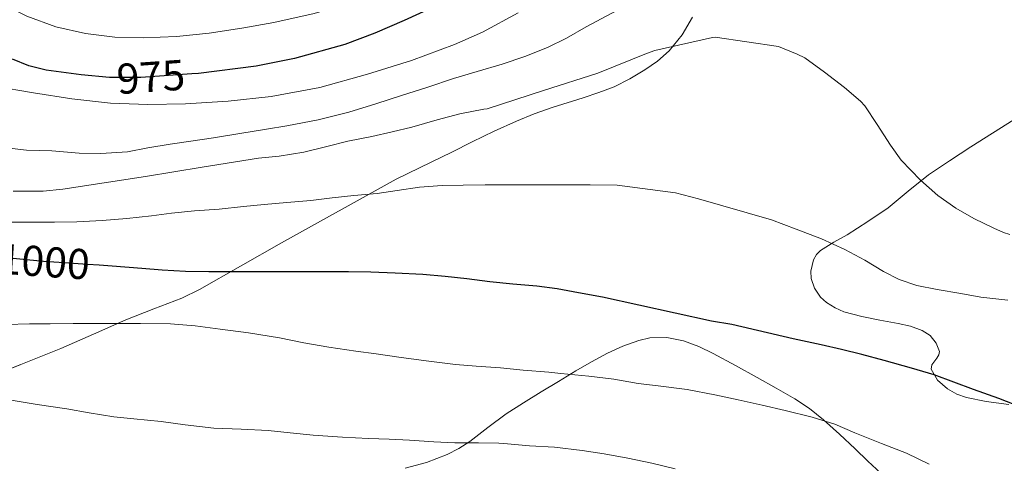
# Model space of a CAD drawing. Extents: x 580132 to 587001, y 738357 to 743068.
# Drawn here: x 585261 to 585507, y 738669 to 738780 of the extents above; entities that cross this region are included whole.
import ezdxf
from ezdxf.enums import TextEntityAlignment as Align

# ---------------------------------------------------------------- set-up
doc = ezdxf.new("R2010")
doc.units = 0
doc.header["$MEASUREMENT"] = 0
doc.linetypes.add('DGN Style 3', pattern=[108.25521, 77.32515, -30.93006])
doc.linetypes.add('DGN Style 5', pattern=[54.127605, 23.197545, -30.93006])
for name, color, linetype in [('Nivel 22', 7, 'Continuous'), ('Nivel 35', 7, 'Continuous'), ('Nivel 4', 7, 'Continuous'), ('Nivel 41', 7, 'Continuous'), ('Nivel 5', 7, 'Continuous'), ('Nivel 57', 7, 'Continuous')]:
    doc.layers.add(name, color=color, linetype=linetype)
doc.styles.add('Style-ariali', font='ariali.shx', dxfattribs={"bigfont": 'arialibig.shx'})

msp = doc.modelspace()

# ---------------------------------------------------------------- linework, layer by layer
at = {"layer": 'Nivel 22', "color": 30, "linetype": 'DGN Style 5', "lineweight": 30, "flags": 128}
for points, elevation in [([(585303.963, 738766.156), (585291.215, 738765.265), (585283.809, 738765.283), (585283.385, 738765.32)], 975), ([(585303.963, 738766.156), (585303.963, 738766.156)], 975), ([(585303.963, 738766.156), (585303.963, 738766.156)], 975), ([(585283.385, 738765.32), (585283.385, 738765.32)], 975), ([(585283.385, 738765.32), (585283.385, 738765.32)], 975), ([(585280.878, 738718.445), (585277.967, 738718.673), (585272.143, 738719.025), (585266.959, 738719.377), (585261.071, 738720.001), (585255.391, 738720.497), (585253.597, 738720.55)], 1000)]:
    msp.add_lwpolyline(points, dxfattribs=dict(at, elevation=elevation))
at = {"layer": 'Nivel 35', "color": 92, "linetype": 'DGN Style 3', "lineweight": 0}
for points in [[(585428.767, 738780.353, 990.724), (585426.261, 738775.9, 990.769), (585423.023, 738771.921, 990.948), (585420.115, 738769.375, 991.36), (585416.959, 738767.217, 991.78), (585413.205, 738764.931, 992.271), (585409.279, 738762.993, 992.756), (585405.438, 738761.536, 993.08)], [(585405.438, 738761.536, 993.08), (585401.551, 738760.209, 993.252), (585393.775, 738757.793, 993.428), (585389.325, 738756.212, 993.429), (585384.943, 738754.433, 993.428), (585379.348, 738751.901, 993.431), (585373.839, 738749.249, 993.46), (585368.754, 738746.671, 993.835), (585363.663, 738744.129, 994.564), (585354.895, 738739.905, 995.868), (585326.351, 738724.049, 1000.66), (585316.127, 738718.241, 1003.068), (585305.903, 738712.433, 1005.476), (585301.467, 738710.248, 1006.498), (585294.516, 738707.575, 1008.014), (585287.535, 738704.881, 1009.428), (585279.422, 738701.263, 1010.827), (585271.295, 738697.713, 1012.068), (585261.334, 738693.699, 1013.587), (585251.279, 738689.809, 1015.092)], [(585507.728, 738683.778, 1002.107), (585502.079, 738684.465, 1002.068), (585497.156, 738685.469, 1002.068), (585494.766, 738686.351, 1002.068), (585492.383, 738687.633, 1002.068), (585489.918, 738689.834, 1002.068), (585488.351, 738692.513, 1002.068), (585488.466, 738693.626, 1002.036), (585489.742, 738695.315, 1001.926), (585490.275, 738696.158, 1001.879), (585490.367, 738696.993, 1001.86), (585489.598, 738699.039, 1001.86), (585488.063, 738700.913, 1001.86), (585486.113, 738702.19, 1001.86), (585483.152, 738703.253, 1001.86), (585480.095, 738703.937, 1001.86), (585475.558, 738704.789, 1001.856), (585471.023, 738705.649, 1001.844), (585466.529, 738706.886, 1001.696), (585464.358, 738707.822, 1001.582), (585462.207, 738709.169, 1001.492), (585460.769, 738710.479, 1001.468), (585459.225, 738712.749, 1001.477), (585458.399, 738715.153, 1001.46), (585458.286, 738716.963, 1001.395), (585458.963, 738719.841, 1001.195), (585459.702, 738721.129, 1001.038), (585460.719, 738722.177, 1000.836), (585464.062, 738724.225, 1000.073), (585467.391, 738726.065, 999.3), (585472.512, 738729.369, 998.31), (585477.567, 738732.785, 997.3), (585482.628, 738736.932, 996.128), (585487.695, 738741.009, 994.884), (585492.922, 738744.514, 993.547), (585498.207, 738747.953, 992.212), (585503.598, 738751.404, 990.985), (585509.039, 738754.801, 989.748)], [(585357.151, 738667.889, 1012.1), (585362.487, 738669.27, 1011.881), (585367.663, 738671.249, 1011.716), (585370.558, 738672.751, 1011.657), (585373.279, 738674.497, 1011.572), (585377.779, 738678.033, 1011.111), (585382.335, 738681.441, 1010.404), (585386.685, 738684.169, 1009.717), (585391.055, 738686.865, 1009.028), (585395.393, 738689.51, 1008.353), (585399.743, 738692.145, 1007.716), (585403.653, 738694.384, 1007.432), (585407.647, 738696.545, 1007.412), (585411.463, 738698.324, 1007.411), (585415.423, 738699.713, 1007.428), (585418.163, 738700.328, 1007.451), (585422.42, 738700.475, 1007.488), (585426.559, 738699.649, 1007.524), (585430.352, 738698.228, 1007.53), (585433.999, 738696.481, 1007.556), (585439.496, 738693.467, 1007.813), (585444.975, 738690.433, 1008.212), (585449.642, 738687.819, 1008.549), (585454.287, 738685.169, 1008.9), (585458.025, 738682.743, 1009.213), (585461.487, 738679.937, 1009.524), (585465.429, 738676.312, 1009.88), (585469.343, 738672.657, 1010.228), (585472.553, 738669.634, 1010.451), (585475.743, 738666.577, 1010.756)]]:
    msp.add_polyline3d(points, dxfattribs=at)
at = {"layer": 'Nivel 4', "color": 30, "linetype": 'Continuous', "lineweight": 30, "flags": 128}
for points, elevation in [([(585363.657, 738782.55), (585356.895, 738779.537), (585349.617, 738776.348), (585342.111, 738773.537), (585329.537, 738770.008), (585320.019, 738768.126), (585305.646, 738766.274), (585303.963, 738766.156)], 975), ([(585283.385, 738765.32), (585276.399, 738765.921), (585267.624, 738767.127), (585263.341, 738768.193), (585259.215, 738769.873)], 975), ([(585510.959, 738682.993), (585505.231, 738685.249), (585498.895, 738687.489), (585493.999, 738689.345), (585489.039, 738691.169), (585483.439, 738692.833), (585476.575, 738694.737), (585471.071, 738696.193), (585465.999, 738697.457), (585460.863, 738698.657), (585453.903, 738700.081), (585438.639, 738703.665), (585433.535, 738704.529), (585406.399, 738710.465), (585400.351, 738711.601), (585395.023, 738712.545), (585390.015, 738713.217), (585383.983, 738713.713), (585378.255, 738714.353), (585372.527, 738715.105), (585367.103, 738715.633), (585361.599, 738716.129), (585354.703, 738716.529), (585348.559, 738716.769), (585343.007, 738716.849), (585337.919, 738716.849), (585331.519, 738716.849), (585325.359, 738716.849), (585319.999, 738716.849), (585314.031, 738716.849), (585308.159, 738716.849), (585302.415, 738716.865), (585296.543, 738717.265), (585291.487, 738717.649), (585284.095, 738718.193), (585280.878, 738718.445)], 1000)]:
    msp.add_lwpolyline(points, dxfattribs=dict(at, elevation=elevation))
at = {"layer": 'Nivel 5', "color": 30, "linetype": 'Continuous', "lineweight": 0, "flags": 128}
for points, elevation in [([(585375.871, 738802.833), (585368.577, 738797.462), (585361.247, 738792.129), (585357.297, 738789.586), (585350.952, 738786.478), (585344.287, 738784.033), (585334.432, 738781.205), (585324.447, 738778.993), (585316.393, 738777.544), (585308.287, 738776.337), (585300.151, 738775.53), (585292.015, 738775.137), (585284.742, 738775.328), (585277.471, 738776.257), (585270.004, 738777.948), (585262.847, 738780.609), (585256.349, 738783.831)], 970), ([(585412.591, 738783.409), (585402.287, 738777.889), (585397.407, 738775.121), (585392.671, 738772.737), (585386.975, 738770.497), (585381.327, 738768.609), (585375.103, 738766.801), (585369.247, 738765.025), (585362.799, 738762.865), (585356.223, 738760.801), (585349.823, 738758.737), (585343.103, 738756.641), (585335.487, 738754.689), (585327.663, 738753.233), (585322.591, 738752.369), (585315.919, 738751.297), (585309.327, 738750.225), (585303.711, 738749.393), (585298.591, 738748.625), (585292.975, 738747.761), (585287.887, 738746.785), (585281.263, 738746.289), (585275.823, 738746.449), (585269.023, 738747.025), (585262.719, 738747.185), (585255.503, 738748.001)], 985), ([(585385.359, 738781.393), (585376.432, 738776.558), (585369.477, 738773.494), (585358.744, 738769.553), (585347.791, 738766.081), (585335.845, 738762.804), (585323.711, 738760.513), (585313.057, 738759.371), (585302.383, 738758.753), (585293.013, 738758.545), (585283.647, 738758.849), (585274.033, 738759.932), (585264.463, 738761.473), (585254.654, 738763.135)], 980), ([(585450.255, 738772.977), (585434.463, 738775.313), (585433.823, 738775.281), (585419.375, 738772.017), (585417.327, 738771.281), (585405.215, 738766.369), (585391.647, 738762.017), (585377.631, 738757.489), (585376.767, 738757.345), (585370.783, 738756.225), (585365.119, 738754.737), (585358.831, 738752.865), (585353.903, 738751.761), (585348.815, 738750.609), (585342.863, 738749.377), (585337.599, 738748.081), (585331.855, 738746.673), (585325.759, 738745.633), (585320.607, 738745.153), (585306.519, 738742.881), (585292.431, 738740.609), (585282.124, 738738.983), (585271.807, 738737.425), (585266.858, 738736.943), (585259.374, 738736.967)], 990), ([(585507.967, 738726.161), (585506.351, 738726.625), (585503.983, 738727.681), (585498.991, 738730.145), (585494.463, 738732.689), (585490.015, 738735.825), (585485.631, 738739.665), (585480.879, 738744.657), (585478.175, 738748.369), (585474.895, 738753.553), (585471.743, 738758.193), (585470.703, 738759.377), (585466.687, 738762.817), (585461.711, 738766.641), (585456.831, 738770.177), (585454.943, 738771.105), (585450.255, 738772.977)], 990), ([(585507.455, 738709.729), (585500.719, 738710.513), (585495.743, 738711.441), (585489.807, 738712.433), (585484.751, 738713.409), (585480.319, 738714.929), (585476.479, 738716.865), (585471.791, 738719.729), (585466.767, 738722.385), (585460.943, 738725.025), (585454.687, 738727.489), (585448.511, 738729.825), (585430.303, 738735.041), (585424.559, 738736.529), (585409.983, 738738.417), (585403.263, 738738.481), (585396.863, 738738.481), (585391.183, 738738.481), (585384.079, 738738.481), (585377.135, 738738.481), (585371.583, 738738.449), (585366.415, 738738.321), (585360.751, 738737.969), (585355.167, 738737.073), (585350.207, 738736.369), (585344.383, 738735.857)], 995), ([(585344.383, 738735.857), (585338.991, 738735.249), (585333.663, 738734.609), (585327.615, 738734.145), (585322.015, 738733.649), (585316.879, 738733.073), (585310.735, 738732.481), (585304.639, 738732.017), (585298.927, 738731.457), (585293.887, 738730.801), (585287.743, 738730.129), (585281.615, 738729.633), (585275.263, 738729.265), (585269.743, 738729.217), (585264.687, 738729.233), (585258.079, 738729.233)], 995), ([(585487.791, 738668.881), (585482.159, 738671.585), (585475.951, 738674.017), (585469.327, 738676.689), (585464.335, 738678.865), (585458.687, 738680.545), (585451.903, 738682.225), (585446.143, 738683.569), (585440.191, 738684.881), (585434.415, 738686.129), (585427.487, 738687.505), (585420.271, 738688.401), (585415.263, 738689.009), (585409.215, 738690.017), (585402.975, 738690.785), (585396.015, 738691.489), (585392.959, 738691.777), (585386.543, 738692.337), (585380.895, 738692.865), (585374.831, 738693.281), (585369.727, 738693.713), (585363.023, 738694.529), (585356.191, 738695.473), (585349.919, 738696.353), (585344.879, 738697.025), (585338.111, 738698.017), (585331.887, 738699.153), (585325.855, 738700.337), (585318.063, 738701.617), (585311.055, 738702.529), (585304.799, 738703.345), (585298.623, 738703.889), (585291.151, 738703.905), (585285.391, 738703.905), (585279.551, 738703.905), (585274.335, 738703.905), (585268.655, 738703.889), (585263.487, 738703.857), (585257.775, 738703.665)], 1005), ([(585424.495, 738667.665), (585418.655, 738669.105), (585412.703, 738670.385), (585406.783, 738671.409), (585401.327, 738672.289), (585394.399, 738673.057), (585388.191, 738673.425), (585382.639, 738673.969), (585380.527, 738674.129), (585375.471, 738674.193), (585369.519, 738674.193), (585364.335, 738674.433), (585358.271, 738674.833), (585353.183, 738675.073), (585348.031, 738675.297), (585341.535, 738675.633), (585334.175, 738676.065), (585328.495, 738676.641), (585323.007, 738677.233), (585316.287, 738677.585), (585309.439, 738677.873), (585302.287, 738678.705), (585296.351, 738679.505), (585289.487, 738680.145), (585284.495, 738680.657), (585278.351, 738681.665), (585272.783, 738682.673), (585265.407, 738683.761), (585258.943, 738684.833)], 1010)]:
    msp.add_lwpolyline(points, dxfattribs=dict(at, elevation=elevation))
at = {"layer": 'Nivel 57', "color": 92, "linetype": 'DGN Style 3', "lineweight": 0}
for points in [[(585251.279, 738689.809, 1015.092), (585261.334, 738693.699, 1013.587), (585271.295, 738697.713, 1012.068), (585279.422, 738701.263, 1010.827), (585287.535, 738704.881, 1009.428), (585294.516, 738707.575, 1008.014), (585301.467, 738710.248, 1006.498), (585305.903, 738712.433, 1005.476), (585316.127, 738718.241, 1003.068), (585326.351, 738724.049, 1000.66), (585354.895, 738739.905, 995.868), (585363.663, 738744.129, 994.564), (585368.754, 738746.671, 993.835), (585373.839, 738749.249, 993.46), (585379.348, 738751.901, 993.431), (585384.943, 738754.433, 993.428), (585389.325, 738756.212, 993.429), (585393.775, 738757.793, 993.428), (585401.551, 738760.209, 993.252), (585405.438, 738761.536, 993.08), (585409.279, 738762.993, 992.756), (585413.205, 738764.931, 992.271), (585416.959, 738767.217, 991.78), (585420.115, 738769.375, 991.36), (585423.023, 738771.921, 990.948), (585426.261, 738775.9, 990.769), (585428.767, 738780.353, 990.724)], [(585509.039, 738754.801, 989.748), (585503.598, 738751.404, 990.985), (585498.207, 738747.953, 992.212), (585492.922, 738744.514, 993.547), (585487.695, 738741.009, 994.884), (585482.628, 738736.932, 996.128), (585477.567, 738732.785, 997.3), (585472.512, 738729.369, 998.31), (585467.391, 738726.065, 999.3), (585464.062, 738724.225, 1000.073), (585460.719, 738722.177, 1000.836), (585459.702, 738721.129, 1001.038), (585458.963, 738719.841, 1001.195), (585458.286, 738716.963, 1001.395), (585458.399, 738715.153, 1001.46), (585459.225, 738712.749, 1001.477), (585460.769, 738710.479, 1001.468), (585462.207, 738709.169, 1001.492), (585464.358, 738707.822, 1001.582), (585466.529, 738706.886, 1001.696), (585471.023, 738705.649, 1001.844), (585475.558, 738704.789, 1001.856), (585480.095, 738703.937, 1001.86), (585483.152, 738703.253, 1001.86), (585486.113, 738702.19, 1001.86), (585488.063, 738700.913, 1001.86), (585489.598, 738699.039, 1001.86), (585490.367, 738696.993, 1001.86), (585490.275, 738696.158, 1001.879), (585489.742, 738695.315, 1001.926), (585488.466, 738693.626, 1002.036), (585488.351, 738692.513, 1002.068), (585489.918, 738689.834, 1002.068), (585492.383, 738687.633, 1002.068), (585494.766, 738686.351, 1002.068), (585497.156, 738685.469, 1002.068), (585502.079, 738684.465, 1002.068), (585507.728, 738683.778, 1002.107)], [(585475.743, 738666.577, 1010.756), (585472.553, 738669.634, 1010.451), (585469.343, 738672.657, 1010.228), (585465.429, 738676.312, 1009.88), (585461.487, 738679.937, 1009.524), (585458.025, 738682.743, 1009.213), (585454.287, 738685.169, 1008.9), (585449.642, 738687.819, 1008.549), (585444.975, 738690.433, 1008.212), (585439.496, 738693.467, 1007.813), (585433.999, 738696.481, 1007.556), (585430.352, 738698.228, 1007.53), (585426.559, 738699.649, 1007.524), (585422.42, 738700.475, 1007.488), (585418.163, 738700.328, 1007.451), (585415.423, 738699.713, 1007.428), (585411.463, 738698.324, 1007.411), (585407.647, 738696.545, 1007.412), (585403.653, 738694.384, 1007.432), (585399.743, 738692.145, 1007.716), (585395.393, 738689.51, 1008.353), (585391.055, 738686.865, 1009.028), (585386.685, 738684.169, 1009.717), (585382.335, 738681.441, 1010.404), (585377.779, 738678.033, 1011.111), (585373.279, 738674.497, 1011.572), (585370.558, 738672.751, 1011.657), (585367.663, 738671.249, 1011.716), (585362.487, 738669.27, 1011.881), (585357.151, 738667.889, 1012.1)]]:
    msp.add_polyline3d(points, dxfattribs=at)

# ---------------------------------------------------------------- texts
at = {"layer": 'Nivel 41', "color": 7, "linetype": 'Continuous', "lineweight": 0, "style": 'Style-ariali'}
for s, rotation, p in [('975', 3.99955, (585293.739, 738765.441, 975)), ('1000', 356.11551, (585267.167, 738719.363, 1000))]:
    msp.add_text(s, height=7.5, rotation=rotation, dxfattribs=at).set_placement(p, align=Align.MIDDLE_CENTER)

doc.saveas('drawing.dxf')
